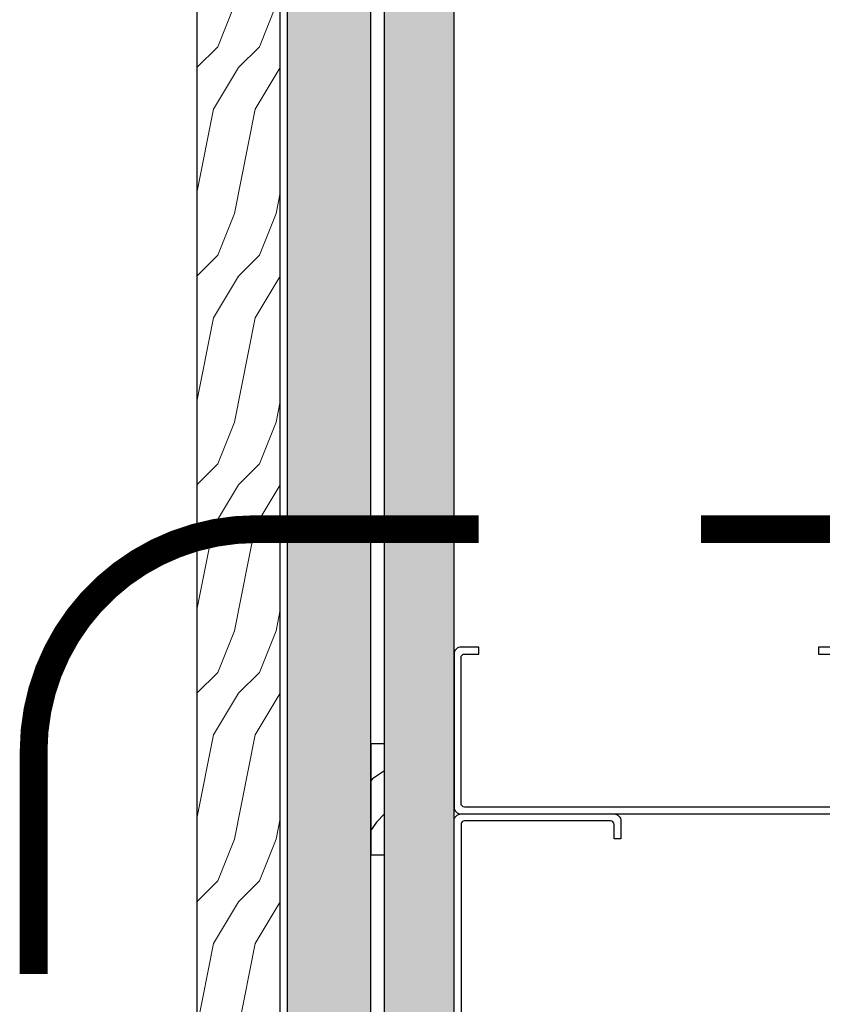
# Model space of a CAD drawing. Units: inches. Extents: x 89 to 568, y -25 to 528.
# Drawn here: x 124 to 132, y 488 to 497 of the extents above; entities that cross this region are included whole.
import ezdxf

# ---------------------------------------------------------------- set-up
doc = ezdxf.new("R2010")
doc.units = ezdxf.units.IN
doc.header["$MEASUREMENT"] = 0
for name, color, linetype in [('TEXT', 130, 'Continuous'), ('z-blocking', 253, 'Continuous'), ('z-others', 254, 'Continuous'), ('z-shim', 7, 'Continuous'), ('z-walls', 241, 'Continuous'), ('z-wood', 2, 'Continuous')]:
    doc.layers.add(name, color=color, linetype=linetype)
doc.layers.add('z-hatch', color=33, linetype='Continuous', lineweight=0)

# ---------------------------------------------------------------- blocks, each defined once
blk = doc.blocks.new('*U38')
blk.add_lwpolyline([(-1.5, 1.5267), (-1.5, 1.6875, -0.414214), (-1.4375, 1.75), (-0.0625, 1.75, -0.414214), (0, 1.6875), (0, -1.6875, -0.414214), (-0.0625, -1.75), (-1.4375, -1.75, -0.414214), (-1.5, -1.6875), (-1.5, -1.5267), (-1.4375, -1.5267), (-1.4375, -1.6562, 0.414214), (-1.4062, -1.6875), (-0.0938, -1.6875, 0.414214), (-0.0625, -1.6562), (-0.0625, 1.6562, 0.414214), (-0.0938, 1.6875), (-1.4062, 1.6875, 0.414214), (-1.4375, 1.6562), (-1.4375, 1.5267)], format="xyb", close=True)

msp = doc.modelspace()

# ---------------------------------------------------------------- hatches: boundary and pattern name
at = {"layer": 'z-hatch'}
h = msp.add_hatch(dxfattribs=at)
h.set_pattern_fill('FLAKE', color=256, scale=0.05)
h.set_pattern_definition([(27, (0.01, 0.02), (0.10925401, 0.33624926), [0.02, -0.2]), (43, (0.04, 0.02), (0.01727437, 0.49467322), [0.025, -0.15]), (265, (0.015, 0.01), (0.27271169, -0.32500513), [0.02, -0.15])])
edge = h.paths.add_edge_path()
edge.add_arc((126.8123, 486.50019), 0.02498, 90, 180)
edge.add_line((126.78731, 486.50019), (126.78731, 484.36241))
edge.add_line((126.78731, 484.36241), (127.53731, 484.36241))
edge.add_line((127.53731, 484.36241), (127.53731, 521.02212))
edge.add_line((127.53731, 521.02212), (126.78731, 521.02212))
edge.add_line((126.78731, 521.02212), (126.78731, 519.17813))
edge.add_arc((126.81226, 519.17937), 0.02498, 182.834357, 270)
edge.add_line((126.81226, 519.15439), (126.84324, 519.15439))
edge.add_line((126.84324, 519.15439), (126.84324, 519.18437))
edge.add_line((126.84324, 519.18437), (126.94416, 519.15439))
edge.add_line((126.94416, 519.15439), (126.94416, 519.18437))
edge.add_line((126.94416, 519.18437), (127.04509, 519.15439))
edge.add_line((127.04509, 519.15439), (127.04509, 519.18437))
edge.add_line((127.04509, 519.18437), (127.14601, 519.15439))
edge.add_line((127.14601, 519.15439), (127.14601, 519.18437))
edge.add_line((127.14601, 519.18437), (127.2112, 519.165))
edge.add_arc((127.19697, 519.11711), 0.04996, 0, 73.457017, ccw=False)
edge.add_line((127.24693, 519.11711), (127.24693, 518.59712))
edge.add_arc((127.19697, 518.59712), 0.04996, 286.542983, 360, ccw=False)
edge.add_line((127.2112, 518.54923), (127.14601, 518.52987))
edge.add_line((127.14601, 518.52987), (127.14601, 518.55984))
edge.add_line((127.14601, 518.55984), (127.04509, 518.52987))
edge.add_line((127.04509, 518.52987), (127.04509, 518.55984))
edge.add_line((127.04509, 518.55984), (126.94416, 518.52987))
edge.add_line((126.94416, 518.52987), (126.94416, 518.55984))
edge.add_line((126.94416, 518.55984), (126.84324, 518.52987))
edge.add_line((126.84324, 518.52987), (126.84324, 518.55984))
edge.add_line((126.84324, 518.55984), (126.81226, 518.55984))
edge.add_arc((126.81226, 518.53486), 0.02498, 90, 177.165643)
edge.add_line((126.78731, 518.5361), (126.78731, 503.15078))
edge.add_arc((126.8123, 503.15078), 0.02498, 180, 270)
edge.add_line((126.8123, 503.1258), (126.84327, 503.1258))
edge.add_line((126.84327, 503.1258), (126.84327, 503.15578))
edge.add_line((126.84327, 503.15578), (126.94419, 503.1258))
edge.add_line((126.94419, 503.1258), (126.94419, 503.15578))
edge.add_line((126.94419, 503.15578), (127.04512, 503.1258))
edge.add_line((127.04512, 503.1258), (127.04512, 503.15578))
edge.add_line((127.04512, 503.15578), (127.14604, 503.1258))
edge.add_line((127.14604, 503.1258), (127.14604, 503.15578))
edge.add_line((127.14604, 503.15578), (127.21123, 503.13642))
edge.add_arc((127.197, 503.08852), 0.04996, 0, 73.457017, ccw=False)
edge.add_line((127.24696, 503.08852), (127.24696, 502.56853))
edge.add_arc((127.197, 502.56853), 0.04996, 286.542983, 360, ccw=False)
edge.add_line((127.21123, 502.52064), (127.14604, 502.50128))
edge.add_line((127.14604, 502.50128), (127.14604, 502.53126))
edge.add_line((127.14604, 502.53126), (127.04512, 502.50128))
edge.add_line((127.04512, 502.50128), (127.04512, 502.53126))
edge.add_line((127.04512, 502.53126), (126.94419, 502.50128))
edge.add_line((126.94419, 502.50128), (126.94419, 502.53126))
edge.add_line((126.94419, 502.53126), (126.84327, 502.50128))
edge.add_line((126.84327, 502.50128), (126.84327, 502.53126))
edge.add_line((126.84327, 502.53126), (126.8123, 502.53126))
edge.add_arc((126.8123, 502.50627), 0.02498, 90, 180)
edge.add_line((126.78731, 502.50627), (126.78731, 487.14469))
edge.add_arc((126.8123, 487.14469), 0.02498, 180, 270)
edge.add_line((126.8123, 487.11971), (126.84327, 487.11971))
edge.add_line((126.84327, 487.11971), (126.84327, 487.14969))
edge.add_line((126.84327, 487.14969), (126.94419, 487.11971))
edge.add_line((126.94419, 487.11971), (126.94419, 487.14969))
edge.add_line((126.94419, 487.14969), (127.04512, 487.11971))
edge.add_line((127.04512, 487.11971), (127.04512, 487.14969))
edge.add_line((127.04512, 487.14969), (127.14604, 487.11971))
edge.add_line((127.14604, 487.11971), (127.14604, 487.14969))
edge.add_line((127.14604, 487.14969), (127.21123, 487.13033))
edge.add_arc((127.197, 487.08243), 0.04996, 0, 73.457017, ccw=False)
edge.add_line((127.24696, 487.08243), (127.24696, 486.56245))
edge.add_arc((127.197, 486.56245), 0.04996, 286.542983, 360, ccw=False)
edge.add_line((127.21123, 486.51455), (127.14604, 486.49519))
edge.add_line((127.14604, 486.49519), (127.14604, 486.52517))
edge.add_line((127.14604, 486.52517), (127.04512, 486.49519))
edge.add_line((127.04512, 486.49519), (127.04512, 486.52517))
edge.add_line((127.04512, 486.52517), (126.94419, 486.49519))
edge.add_line((126.94419, 486.49519), (126.94419, 486.52517))
edge.add_line((126.94419, 486.52517), (126.84327, 486.49519))
edge.add_line((126.84327, 486.49519), (126.84327, 486.52517))
edge.add_line((126.84327, 486.52517), (126.8123, 486.52517))
h = msp.add_hatch(dxfattribs=at)
h.set_pattern_fill('MUDST', color=256, scale=0.75, angle=90)
h.paths.add_polyline_path([(196.78381, 485.23741), (196.78381, 485.86241), (128.28731, 485.86241), (128.28731, 520.89712), (127.66231, 520.89712), (127.66231, 485.23741)])
h = msp.add_hatch(dxfattribs=at)
h.set_pattern_fill('WOOD', color=256, scale=0.75)
h.set_pattern_definition([(45, (125.97481, 484.82244), (-0.3749964, 4e-17), [0.265163, -2.386485]), (68.1986, (126.1623, 485.00994), (-0.3750025, -3e-06), [0.403882, -1.615545]), (78.6901, (126.3123, 485.38494), (-0.375, -1.7e-06), [0.956063, -0.956063]), (59.0362, (126.4998, 486.32244), (-0.375003, 3e-07), [0.437258, -1.749285])])
h.paths.add_polyline_path([(125.97481, 520.83462), (126.72481, 520.83462), (126.72481, 484.82244), (125.97481, 484.82244)])
at = {"layer": 'z-shim'}
h = msp.add_hatch(dxfattribs=at)
h.set_pattern_fill('HWEND4N0', color=256, scale=0.05, angle=225, pattern_type=2)
h.set_pattern_definition([(246.80141, (8155.5824, 907.329), (2.1213204, -2.1213204), [0.269258, -15.8862366]), (246.80141, (8153.461, 905.2076), (2.1213204, -2.1213204), [0.269258, -15.8862366]), (246.80141, (8151.3398, 903.0863), (2.1213204, -2.1213204), [0.269258, -15.8862366]), (246.80141, (8149.2185, 900.965), (2.1213204, -2.1213204), [0.269258, -15.8862366]), (246.80141, (8147.0972, 898.8437), (2.1213204, -2.1213204), [0.269258, -15.8862366]), (240.945395, (8155.4764, 907.0815), (2.1213203, -2.1213203), [0.3640055, -21.4763245]), (240.945395, (8153.355, 904.9602), (2.1213203, -2.1213203), [0.3640055, -21.4763245]), (240.945395, (8151.2337, 902.8388), (2.1213203, -2.1213203), [0.3640055, -21.4763245]), (240.945395, (8149.1124, 900.7175), (2.1213203, -2.1213203), [0.3640055, -21.4763245]), (240.945395, (8146.991, 898.5962), (2.1213203, -2.1213203), [0.3640055, -21.4763245]), (240.945395, (8144.8698, 896.475), (2.1213203, -2.1213203), [0.3640055, -21.4763245]), (240.945395, (8142.7484, 894.3536), (2.1213203, -2.1213203), [0.3640055, -21.4763245]), (234.462322, (8155.2996, 906.7633), (2.1213204, -2.1213204), [0.304138, -17.94415]), (234.462322, (8153.1783, 904.642), (2.1213204, -2.1213204), [0.304138, -17.94415]), (234.462322, (8151.057, 902.5206), (2.1213204, -2.1213204), [0.304138, -17.94415]), (234.462322, (8148.9356, 900.3993), (2.1213204, -2.1213204), [0.304138, -17.94415]), (234.462322, (8146.8143, 898.278), (2.1213204, -2.1213204), [0.304138, -17.94415]), (234.462322, (8144.693, 896.1567), (2.1213204, -2.1213204), [0.304138, -17.94415]), (225, (8155.1228, 906.5158), (2.1213203, -2.1213203), [0.2, -2.8]), (216.869898, (8154.9814, 906.3744), (2.1213203, -2.1213203), [0.353553, -20.85965]), (216.869898, (8152.86, 904.253), (2.1213203, -2.1213203), [0.353553, -20.85965]), (216.869898, (8150.7388, 902.1317), (2.1213203, -2.1213203), [0.353553, -20.85965]), (216.869898, (8148.6174, 900.0104), (2.1213203, -2.1213203), [0.353553, -20.85965]), (216.869898, (8146.496, 897.889), (2.1213203, -2.1213203), [0.353553, -20.85965]), (216.869898, (8144.3748, 895.7678), (2.1213203, -2.1213203), [0.353553, -20.85965]), (216.869898, (8142.2535, 893.6465), (2.1213203, -2.1213203), [0.353553, -20.85965]), (206.56505, (8154.6986, 906.1622), (2.1213203, -2.1213203), [0.3162278, -9.1706055]), (206.56505, (8152.5772, 904.041), (2.1213203, -2.1213203), [0.3162278, -9.1706055]), (206.56505, (8150.456, 901.9196), (2.1213203, -2.1213203), [0.3162278, -9.1706055]), (213.690067, (8154.4157, 906.0208), (2.1213203, -2.1213203), [0.254951, -15.042108]), (213.690067, (8152.2944, 903.8995), (2.1213203, -2.1213203), [0.254951, -15.042108]), (213.690067, (8150.173, 901.7782), (2.1213203, -2.1213203), [0.254951, -15.042108]), (213.690067, (8148.0517, 899.657), (2.1213203, -2.1213203), [0.254951, -15.042108]), (213.690067, (8145.9304, 897.5355), (2.1213203, -2.1213203), [0.254951, -15.042108]), (225, (8154.2036, 905.8794), (2.1213203, -2.1213203), [0.25, -2.75]), (236.309933, (8154.0268, 905.7026), (2.1213203, -2.1213203), [0.254951, -15.042108]), (236.309933, (8151.9055, 903.5813), (2.1213203, -2.1213203), [0.254951, -15.042108]), (236.309933, (8149.7842, 901.46), (2.1213203, -2.1213203), [0.254951, -15.042108]), (236.309933, (8147.6628, 899.3387), (2.1213203, -2.1213203), [0.254951, -15.042108]), (236.309933, (8145.5415, 897.2173), (2.1213203, -2.1213203), [0.254951, -15.042108]), (243.43495, (8153.8854, 905.4905), (2.1213203, -2.1213203), [0.3162278, -9.1706055]), (243.43495, (8151.764, 903.3692), (2.1213203, -2.1213203), [0.3162278, -9.1706055]), (243.43495, (8149.6427, 901.2478), (2.1213203, -2.1213203), [0.3162278, -9.1706055]), (251.56505, (8153.744, 905.2076), (2.1213203, -2.1213203), [0.2236068, -6.484597]), (251.56505, (8151.6226, 903.0863), (2.1213203, -2.1213203), [0.2236068, -6.484597]), (251.56505, (8153.956, 904.9955), (2.1213203, -2.1213203), [0.2236068, -6.484597]), (251.56505, (8151.8348, 902.8742), (2.1213203, -2.1213203), [0.2236068, -6.484597]), (243.43495, (8154.0975, 905.2784), (2.1213203, -2.1213203), [0.3162278, -9.1706055]), (243.43495, (8151.9762, 903.157), (2.1213203, -2.1213203), [0.3162278, -9.1706055]), (243.43495, (8149.855, 901.0357), (2.1213203, -2.1213203), [0.3162278, -9.1706055]), (236.309933, (8154.239, 905.4905), (2.1213203, -2.1213203), [0.254951, -15.042108]), (236.309933, (8152.1176, 903.3692), (2.1213203, -2.1213203), [0.254951, -15.042108]), (236.309933, (8149.9963, 901.2478), (2.1213203, -2.1213203), [0.254951, -15.042108]), (236.309933, (8147.875, 899.1265), (2.1213203, -2.1213203), [0.254951, -15.042108]), (236.309933, (8145.7537, 897.0052), (2.1213203, -2.1213203), [0.254951, -15.042108]), (225, (8154.4157, 905.6673), (2.1213203, -2.1213203), [0.25, -2.75]), (213.690067, (8154.6278, 905.8087), (2.1213203, -2.1213203), [0.254951, -15.042108]), (213.690067, (8152.5065, 903.6874), (2.1213203, -2.1213203), [0.254951, -15.042108]), (213.690067, (8150.3852, 901.566), (2.1213203, -2.1213203), [0.254951, -15.042108]), (213.690067, (8148.264, 899.4447), (2.1213203, -2.1213203), [0.254951, -15.042108]), (213.690067, (8146.1426, 897.3234), (2.1213203, -2.1213203), [0.254951, -15.042108]), (206.56505, (8154.9107, 905.95), (2.1213203, -2.1213203), [0.3162278, -9.1706055]), (206.56505, (8152.7894, 903.8288), (2.1213203, -2.1213203), [0.3162278, -9.1706055]), (206.56505, (8150.668, 901.7075), (2.1213203, -2.1213203), [0.3162278, -9.1706055]), (216.869898, (8155.1935, 906.1622), (2.1213203, -2.1213203), [0.353553, -20.85965]), (216.869898, (8153.0722, 904.041), (2.1213203, -2.1213203), [0.353553, -20.85965]), (216.869898, (8150.951, 901.9196), (2.1213203, -2.1213203), [0.353553, -20.85965]), (216.869898, (8148.8296, 899.7983), (2.1213203, -2.1213203), [0.353553, -20.85965]), (216.869898, (8146.7082, 897.677), (2.1213203, -2.1213203), [0.353553, -20.85965]), (216.869898, (8144.587, 895.5556), (2.1213203, -2.1213203), [0.353553, -20.85965]), (216.869898, (8142.4656, 893.4343), (2.1213203, -2.1213203), [0.353553, -20.85965]), (225, (8155.335, 906.3037), (2.1213203, -2.1213203), [0.2, -2.8]), (234.462322, (8155.5117, 906.5512), (2.1213204, -2.1213204), [0.304138, -17.94415]), (234.462322, (8153.3904, 904.4298), (2.1213204, -2.1213204), [0.304138, -17.94415]), (234.462322, (8151.269, 902.3085), (2.1213204, -2.1213204), [0.304138, -17.94415]), (234.462322, (8149.1478, 900.1872), (2.1213204, -2.1213204), [0.304138, -17.94415]), (234.462322, (8147.0264, 898.066), (2.1213204, -2.1213204), [0.304138, -17.94415]), (234.462322, (8144.905, 895.9445), (2.1213204, -2.1213204), [0.304138, -17.94415]), (240.945395, (8155.6885, 906.8693), (2.1213203, -2.1213203), [0.3640055, -21.4763245]), (240.945395, (8153.5672, 904.748), (2.1213203, -2.1213203), [0.3640055, -21.4763245]), (240.945395, (8151.446, 902.6267), (2.1213203, -2.1213203), [0.3640055, -21.4763245]), (240.945395, (8149.3245, 900.5054), (2.1213203, -2.1213203), [0.3640055, -21.4763245]), (240.945395, (8147.2032, 898.384), (2.1213203, -2.1213203), [0.3640055, -21.4763245]), (240.945395, (8145.082, 896.2627), (2.1213203, -2.1213203), [0.3640055, -21.4763245]), (240.945395, (8142.9606, 894.1414), (2.1213203, -2.1213203), [0.3640055, -21.4763245]), (246.80141, (8155.7946, 907.1168), (2.1213204, -2.1213204), [0.269258, -15.8862366]), (246.80141, (8153.6732, 904.9955), (2.1213204, -2.1213204), [0.269258, -15.8862366]), (246.80141, (8151.552, 902.8742), (2.1213204, -2.1213204), [0.269258, -15.8862366]), (246.80141, (8149.4306, 900.753), (2.1213204, -2.1213204), [0.269258, -15.8862366]), (246.80141, (8147.3093, 898.6316), (2.1213204, -2.1213204), [0.269258, -15.8862366]), (246.80141, (8157.0674, 905.844), (2.1213204, -2.1213204), [0.269258, -15.8862366]), (246.80141, (8154.946, 903.7227), (2.1213204, -2.1213204), [0.269258, -15.8862366]), (246.80141, (8152.8247, 901.6014), (2.1213204, -2.1213204), [0.269258, -15.8862366]), (246.80141, (8150.7034, 899.48), (2.1213204, -2.1213204), [0.269258, -15.8862366]), (246.80141, (8148.582, 897.3588), (2.1213204, -2.1213204), [0.269258, -15.8862366]), (240.945395, (8156.9613, 905.5966), (2.1213203, -2.1213203), [0.3640055, -21.4763245]), (240.945395, (8154.84, 903.4752), (2.1213203, -2.1213203), [0.3640055, -21.4763245]), (240.945395, (8152.7187, 901.354), (2.1213203, -2.1213203), [0.3640055, -21.4763245]), (240.945395, (8150.5973, 899.2326), (2.1213203, -2.1213203), [0.3640055, -21.4763245]), (240.945395, (8148.476, 897.1113), (2.1213203, -2.1213203), [0.3640055, -21.4763245]), (240.945395, (8146.3547, 894.99), (2.1213203, -2.1213203), [0.3640055, -21.4763245]), (240.945395, (8144.2334, 892.8686), (2.1213203, -2.1213203), [0.3640055, -21.4763245]), (234.462322, (8156.7845, 905.2784), (2.1213204, -2.1213204), [0.304138, -17.94415]), (234.462322, (8154.6632, 903.157), (2.1213204, -2.1213204), [0.304138, -17.94415]), (234.462322, (8152.542, 901.0357), (2.1213204, -2.1213204), [0.304138, -17.94415]), (234.462322, (8150.4206, 898.9144), (2.1213204, -2.1213204), [0.304138, -17.94415]), (234.462322, (8148.2992, 896.793), (2.1213204, -2.1213204), [0.304138, -17.94415]), (234.462322, (8146.178, 894.6718), (2.1213204, -2.1213204), [0.304138, -17.94415]), (225, (8156.6077, 905.031), (2.1213203, -2.1213203), [0.2, -2.8]), (216.869898, (8156.4663, 904.8894), (2.1213203, -2.1213203), [0.353553, -20.85965]), (216.869898, (8154.345, 902.768), (2.1213203, -2.1213203), [0.353553, -20.85965]), (216.869898, (8152.2237, 900.6468), (2.1213203, -2.1213203), [0.353553, -20.85965]), (216.869898, (8150.1024, 898.5255), (2.1213203, -2.1213203), [0.353553, -20.85965]), (216.869898, (8147.981, 896.4042), (2.1213203, -2.1213203), [0.353553, -20.85965]), (216.869898, (8145.8597, 894.2828), (2.1213203, -2.1213203), [0.353553, -20.85965]), (216.869898, (8143.7384, 892.1615), (2.1213203, -2.1213203), [0.353553, -20.85965]), (206.56505, (8156.1835, 904.6773), (2.1213203, -2.1213203), [0.3162278, -9.1706055]), (206.56505, (8154.0622, 902.556), (2.1213203, -2.1213203), [0.3162278, -9.1706055]), (206.56505, (8151.9408, 900.4347), (2.1213203, -2.1213203), [0.3162278, -9.1706055]), (213.690067, (8155.9006, 904.536), (2.1213203, -2.1213203), [0.254951, -15.042108]), (213.690067, (8153.7793, 902.4146), (2.1213203, -2.1213203), [0.254951, -15.042108]), (213.690067, (8151.658, 900.2933), (2.1213203, -2.1213203), [0.254951, -15.042108]), (213.690067, (8149.5367, 898.172), (2.1213203, -2.1213203), [0.254951, -15.042108]), (213.690067, (8147.4154, 896.0506), (2.1213203, -2.1213203), [0.254951, -15.042108]), (225, (8155.6885, 904.3945), (2.1213203, -2.1213203), [0.25, -2.75]), (236.309933, (8155.5117, 904.2177), (2.1213203, -2.1213203), [0.254951, -15.042108]), (236.309933, (8153.3904, 902.0964), (2.1213203, -2.1213203), [0.254951, -15.042108]), (236.309933, (8151.269, 899.975), (2.1213203, -2.1213203), [0.254951, -15.042108]), (236.309933, (8149.1478, 897.8537), (2.1213203, -2.1213203), [0.254951, -15.042108]), (236.309933, (8147.0264, 895.7324), (2.1213203, -2.1213203), [0.254951, -15.042108]), (243.43495, (8155.3703, 904.0056), (2.1213203, -2.1213203), [0.3162278, -9.1706055]), (243.43495, (8153.249, 901.8842), (2.1213203, -2.1213203), [0.3162278, -9.1706055]), (243.43495, (8151.1277, 899.763), (2.1213203, -2.1213203), [0.3162278, -9.1706055]), (251.56505, (8155.229, 903.7227), (2.1213203, -2.1213203), [0.2236068, -6.484597]), (251.56505, (8153.1076, 901.6014), (2.1213203, -2.1213203), [0.2236068, -6.484597]), (251.56505, (8155.0167, 903.9349), (2.1213203, -2.1213203), [0.2236068, -6.484597]), (251.56505, (8152.8954, 901.8135), (2.1213203, -2.1213203), [0.2236068, -6.484597]), (243.43495, (8155.1582, 904.2177), (2.1213203, -2.1213203), [0.3162278, -9.1706055]), (243.43495, (8153.0368, 902.0964), (2.1213203, -2.1213203), [0.3162278, -9.1706055]), (243.43495, (8150.9155, 899.975), (2.1213203, -2.1213203), [0.3162278, -9.1706055]), (236.309933, (8155.2996, 904.4298), (2.1213203, -2.1213203), [0.254951, -15.042108]), (236.309933, (8153.1783, 902.3085), (2.1213203, -2.1213203), [0.254951, -15.042108]), (236.309933, (8151.057, 900.1872), (2.1213203, -2.1213203), [0.254951, -15.042108]), (236.309933, (8148.9356, 898.066), (2.1213203, -2.1213203), [0.254951, -15.042108]), (236.309933, (8146.8143, 895.9445), (2.1213203, -2.1213203), [0.254951, -15.042108]), (225, (8155.4764, 904.6066), (2.1213203, -2.1213203), [0.25, -2.75]), (213.690067, (8155.6885, 904.748), (2.1213203, -2.1213203), [0.254951, -15.042108]), (213.690067, (8153.5672, 902.6267), (2.1213203, -2.1213203), [0.254951, -15.042108]), (213.690067, (8151.446, 900.5054), (2.1213203, -2.1213203), [0.254951, -15.042108]), (213.690067, (8149.3245, 898.384), (2.1213203, -2.1213203), [0.254951, -15.042108]), (213.690067, (8147.2032, 896.2627), (2.1213203, -2.1213203), [0.254951, -15.042108]), (206.56505, (8155.9713, 904.8894), (2.1213203, -2.1213203), [0.3162278, -9.1706055]), (206.56505, (8153.85, 902.768), (2.1213203, -2.1213203), [0.3162278, -9.1706055]), (206.56505, (8151.7287, 900.6468), (2.1213203, -2.1213203), [0.3162278, -9.1706055]), (216.869898, (8156.2542, 905.1016), (2.1213203, -2.1213203), [0.353553, -20.85965]), (216.869898, (8154.133, 902.9803), (2.1213203, -2.1213203), [0.353553, -20.85965]), (216.869898, (8152.0115, 900.859), (2.1213203, -2.1213203), [0.353553, -20.85965]), (216.869898, (8149.8902, 898.7376), (2.1213203, -2.1213203), [0.353553, -20.85965]), (216.869898, (8147.769, 896.6163), (2.1213203, -2.1213203), [0.353553, -20.85965]), (216.869898, (8145.6476, 894.495), (2.1213203, -2.1213203), [0.353553, -20.85965]), (216.869898, (8143.5263, 892.3737), (2.1213203, -2.1213203), [0.353553, -20.85965]), (225, (8156.3956, 905.243), (2.1213203, -2.1213203), [0.2, -2.8]), (234.462322, (8156.5724, 905.4905), (2.1213204, -2.1213204), [0.304138, -17.94415]), (234.462322, (8154.451, 903.3692), (2.1213204, -2.1213204), [0.304138, -17.94415]), (234.462322, (8152.3297, 901.2478), (2.1213204, -2.1213204), [0.304138, -17.94415]), (234.462322, (8150.2084, 899.1265), (2.1213204, -2.1213204), [0.304138, -17.94415]), (234.462322, (8148.087, 897.0052), (2.1213204, -2.1213204), [0.304138, -17.94415]), (234.462322, (8145.9658, 894.884), (2.1213204, -2.1213204), [0.304138, -17.94415]), (240.945395, (8156.7492, 905.8087), (2.1213203, -2.1213203), [0.3640055, -21.4763245]), (240.945395, (8154.6278, 903.6874), (2.1213203, -2.1213203), [0.3640055, -21.4763245]), (240.945395, (8152.5065, 901.566), (2.1213203, -2.1213203), [0.3640055, -21.4763245]), (240.945395, (8150.3852, 899.4447), (2.1213203, -2.1213203), [0.3640055, -21.4763245]), (240.945395, (8148.264, 897.3234), (2.1213203, -2.1213203), [0.3640055, -21.4763245]), (240.945395, (8146.1426, 895.202), (2.1213203, -2.1213203), [0.3640055, -21.4763245]), (240.945395, (8144.0212, 893.0808), (2.1213203, -2.1213203), [0.3640055, -21.4763245]), (246.80141, (8156.8552, 906.0562), (2.1213204, -2.1213204), [0.269258, -15.8862366]), (246.80141, (8154.734, 903.9349), (2.1213204, -2.1213204), [0.269258, -15.8862366]), (246.80141, (8152.6126, 901.8135), (2.1213204, -2.1213204), [0.269258, -15.8862366]), (246.80141, (8150.4913, 899.6922), (2.1213204, -2.1213204), [0.269258, -15.8862366]), (246.80141, (8148.37, 897.571), (2.1213204, -2.1213204), [0.269258, -15.8862366]), (246.80141, (8157.2795, 905.632), (2.1213204, -2.1213204), [0.269258, -15.8862366]), (246.80141, (8155.1582, 903.5106), (2.1213204, -2.1213204), [0.269258, -15.8862366]), (246.80141, (8153.0368, 901.3893), (2.1213204, -2.1213204), [0.269258, -15.8862366]), (246.80141, (8150.9155, 899.268), (2.1213204, -2.1213204), [0.269258, -15.8862366]), (246.80141, (8148.7942, 897.1466), (2.1213204, -2.1213204), [0.269258, -15.8862366]), (240.945395, (8157.1734, 905.3844), (2.1213203, -2.1213203), [0.3640055, -21.4763245]), (240.945395, (8155.052, 903.263), (2.1213203, -2.1213203), [0.3640055, -21.4763245]), (240.945395, (8152.9308, 901.1418), (2.1213203, -2.1213203), [0.3640055, -21.4763245]), (240.945395, (8150.8095, 899.0205), (2.1213203, -2.1213203), [0.3640055, -21.4763245]), (240.945395, (8148.688, 896.899), (2.1213203, -2.1213203), [0.3640055, -21.4763245]), (240.945395, (8146.5668, 894.7778), (2.1213203, -2.1213203), [0.3640055, -21.4763245]), (240.945395, (8144.4455, 892.6565), (2.1213203, -2.1213203), [0.3640055, -21.4763245]), (234.462322, (8156.9966, 905.0662), (2.1213204, -2.1213204), [0.304138, -17.94415]), (234.462322, (8154.8753, 902.945), (2.1213204, -2.1213204), [0.304138, -17.94415]), (234.462322, (8152.754, 900.8236), (2.1213204, -2.1213204), [0.304138, -17.94415]), (234.462322, (8150.6327, 898.7023), (2.1213204, -2.1213204), [0.304138, -17.94415]), (234.462322, (8148.5114, 896.581), (2.1213204, -2.1213204), [0.304138, -17.94415]), (234.462322, (8146.39, 894.4596), (2.1213204, -2.1213204), [0.304138, -17.94415]), (225, (8156.82, 904.8187), (2.1213203, -2.1213203), [0.2, -2.8]), (216.869898, (8156.6784, 904.6773), (2.1213203, -2.1213203), [0.353553, -20.85965]), (216.869898, (8154.557, 902.556), (2.1213203, -2.1213203), [0.353553, -20.85965]), (216.869898, (8152.4358, 900.4347), (2.1213203, -2.1213203), [0.353553, -20.85965]), (216.869898, (8150.3145, 898.3134), (2.1213203, -2.1213203), [0.353553, -20.85965]), (216.869898, (8148.1932, 896.192), (2.1213203, -2.1213203), [0.353553, -20.85965]), (216.869898, (8146.0718, 894.0707), (2.1213203, -2.1213203), [0.353553, -20.85965]), (216.869898, (8143.9505, 891.9494), (2.1213203, -2.1213203), [0.353553, -20.85965]), (206.56505, (8156.3956, 904.4652), (2.1213203, -2.1213203), [0.3162278, -9.1706055]), (206.56505, (8154.2743, 902.344), (2.1213203, -2.1213203), [0.3162278, -9.1706055]), (206.56505, (8152.153, 900.2225), (2.1213203, -2.1213203), [0.3162278, -9.1706055]), (213.690067, (8156.1128, 904.3238), (2.1213203, -2.1213203), [0.254951, -15.042108]), (213.690067, (8153.9914, 902.2024), (2.1213203, -2.1213203), [0.254951, -15.042108]), (213.690067, (8151.87, 900.081), (2.1213203, -2.1213203), [0.254951, -15.042108]), (213.690067, (8149.7488, 897.9598), (2.1213203, -2.1213203), [0.254951, -15.042108]), (213.690067, (8147.6275, 895.8385), (2.1213203, -2.1213203), [0.254951, -15.042108]), (225, (8155.9006, 904.1823), (2.1213203, -2.1213203), [0.25, -2.75]), (236.309933, (8155.724, 904.0056), (2.1213203, -2.1213203), [0.254951, -15.042108]), (236.309933, (8153.6025, 901.8842), (2.1213203, -2.1213203), [0.254951, -15.042108]), (236.309933, (8151.4812, 899.763), (2.1213203, -2.1213203), [0.254951, -15.042108]), (236.309933, (8149.36, 897.6416), (2.1213203, -2.1213203), [0.254951, -15.042108]), (236.309933, (8147.2386, 895.5203), (2.1213203, -2.1213203), [0.254951, -15.042108]), (243.43495, (8155.5824, 903.7934), (2.1213203, -2.1213203), [0.3162278, -9.1706055]), (243.43495, (8153.461, 901.672), (2.1213203, -2.1213203), [0.3162278, -9.1706055]), (243.43495, (8151.3398, 899.5508), (2.1213203, -2.1213203), [0.3162278, -9.1706055]), (251.56505, (8155.441, 903.5106), (2.1213203, -2.1213203), [0.2236068, -6.484597]), (251.56505, (8153.3197, 901.3893), (2.1213203, -2.1213203), [0.2236068, -6.484597]), (251.56505, (8155.6531, 903.2985), (2.1213203, -2.1213203), [0.2236068, -6.484597]), (251.56505, (8153.5318, 901.1771), (2.1213203, -2.1213203), [0.2236068, -6.484597]), (243.43495, (8155.7946, 903.5813), (2.1213203, -2.1213203), [0.3162278, -9.1706055]), (243.43495, (8153.6732, 901.46), (2.1213203, -2.1213203), [0.3162278, -9.1706055]), (243.43495, (8151.552, 899.3387), (2.1213203, -2.1213203), [0.3162278, -9.1706055]), (236.309933, (8155.936, 903.7934), (2.1213203, -2.1213203), [0.254951, -15.042108]), (236.309933, (8153.8147, 901.672), (2.1213203, -2.1213203), [0.254951, -15.042108]), (236.309933, (8151.6933, 899.5508), (2.1213203, -2.1213203), [0.254951, -15.042108]), (236.309933, (8149.572, 897.4295), (2.1213203, -2.1213203), [0.254951, -15.042108]), (236.309933, (8147.4507, 895.3082), (2.1213203, -2.1213203), [0.254951, -15.042108]), (225, (8156.1128, 903.9702), (2.1213203, -2.1213203), [0.25, -2.75]), (213.690067, (8156.325, 904.1116), (2.1213203, -2.1213203), [0.254951, -15.042108]), (213.690067, (8154.2036, 901.9903), (2.1213203, -2.1213203), [0.254951, -15.042108]), (213.690067, (8152.0823, 899.869), (2.1213203, -2.1213203), [0.254951, -15.042108]), (213.690067, (8149.961, 897.7477), (2.1213203, -2.1213203), [0.254951, -15.042108]), (213.690067, (8147.8396, 895.6264), (2.1213203, -2.1213203), [0.254951, -15.042108]), (206.56505, (8156.6077, 904.253), (2.1213203, -2.1213203), [0.3162278, -9.1706055]), (206.56505, (8154.4864, 902.1317), (2.1213203, -2.1213203), [0.3162278, -9.1706055]), (206.56505, (8152.365, 900.0104), (2.1213203, -2.1213203), [0.3162278, -9.1706055]), (216.869898, (8156.8906, 904.4652), (2.1213203, -2.1213203), [0.353553, -20.85965]), (216.869898, (8154.7693, 902.344), (2.1213203, -2.1213203), [0.353553, -20.85965]), (216.869898, (8152.648, 900.2225), (2.1213203, -2.1213203), [0.353553, -20.85965]), (216.869898, (8150.5266, 898.1012), (2.1213203, -2.1213203), [0.353553, -20.85965]), (216.869898, (8148.4053, 895.98), (2.1213203, -2.1213203), [0.353553, -20.85965]), (216.869898, (8146.284, 893.8586), (2.1213203, -2.1213203), [0.353553, -20.85965]), (216.869898, (8144.1627, 891.7373), (2.1213203, -2.1213203), [0.353553, -20.85965]), (225, (8157.032, 904.6066), (2.1213203, -2.1213203), [0.2, -2.8]), (234.462322, (8157.2088, 904.854), (2.1213204, -2.1213204), [0.304138, -17.94415]), (234.462322, (8155.0875, 902.7328), (2.1213204, -2.1213204), [0.304138, -17.94415]), (234.462322, (8152.966, 900.6115), (2.1213204, -2.1213204), [0.304138, -17.94415]), (234.462322, (8150.8448, 898.49), (2.1213204, -2.1213204), [0.304138, -17.94415]), (234.462322, (8148.7235, 896.3688), (2.1213204, -2.1213204), [0.304138, -17.94415]), (234.462322, (8146.6022, 894.2475), (2.1213204, -2.1213204), [0.304138, -17.94415]), (240.945395, (8157.3856, 905.1723), (2.1213203, -2.1213203), [0.3640055, -21.4763245]), (240.945395, (8155.2642, 903.051), (2.1213203, -2.1213203), [0.3640055, -21.4763245]), (240.945395, (8153.143, 900.9297), (2.1213203, -2.1213203), [0.3640055, -21.4763245]), (240.945395, (8151.0216, 898.8083), (2.1213203, -2.1213203), [0.3640055, -21.4763245]), (240.945395, (8148.9003, 896.687), (2.1213203, -2.1213203), [0.3640055, -21.4763245]), (240.945395, (8146.779, 894.5657), (2.1213203, -2.1213203), [0.3640055, -21.4763245]), (240.945395, (8144.6576, 892.4444), (2.1213203, -2.1213203), [0.3640055, -21.4763245]), (246.80141, (8157.4916, 905.4198), (2.1213204, -2.1213204), [0.269258, -15.8862366]), (246.80141, (8155.3703, 903.2985), (2.1213204, -2.1213204), [0.269258, -15.8862366]), (246.80141, (8153.249, 901.1771), (2.1213204, -2.1213204), [0.269258, -15.8862366]), (246.80141, (8151.1277, 899.0558), (2.1213204, -2.1213204), [0.269258, -15.8862366]), (246.80141, (8149.0063, 896.9345), (2.1213204, -2.1213204), [0.269258, -15.8862366]), (246.80141, (8156.643, 906.2683), (2.1213204, -2.1213204), [0.269258, -15.8862366]), (246.80141, (8154.5218, 904.147), (2.1213204, -2.1213204), [0.269258, -15.8862366]), (246.80141, (8152.4005, 902.0257), (2.1213204, -2.1213204), [0.269258, -15.8862366]), (246.80141, (8150.279, 899.9043), (2.1213204, -2.1213204), [0.269258, -15.8862366]), (246.80141, (8148.1578, 897.783), (2.1213204, -2.1213204), [0.269258, -15.8862366]), (240.945395, (8156.537, 906.0208), (2.1213203, -2.1213203), [0.3640055, -21.4763245]), (240.945395, (8154.4157, 903.8995), (2.1213203, -2.1213203), [0.3640055, -21.4763245]), (240.945395, (8152.2944, 901.7782), (2.1213203, -2.1213203), [0.3640055, -21.4763245]), (240.945395, (8150.173, 899.657), (2.1213203, -2.1213203), [0.3640055, -21.4763245]), (240.945395, (8148.0517, 897.5355), (2.1213203, -2.1213203), [0.3640055, -21.4763245]), (240.945395, (8145.9304, 895.4142), (2.1213203, -2.1213203), [0.3640055, -21.4763245]), (240.945395, (8143.809, 893.293), (2.1213203, -2.1213203), [0.3640055, -21.4763245]), (234.462322, (8156.3603, 905.7026), (2.1213204, -2.1213204), [0.304138, -17.94415]), (234.462322, (8154.239, 903.5813), (2.1213204, -2.1213204), [0.304138, -17.94415]), (234.462322, (8152.1176, 901.46), (2.1213204, -2.1213204), [0.304138, -17.94415]), (234.462322, (8149.9963, 899.3387), (2.1213204, -2.1213204), [0.304138, -17.94415]), (234.462322, (8147.875, 897.2173), (2.1213204, -2.1213204), [0.304138, -17.94415]), (234.462322, (8145.7537, 895.096), (2.1213204, -2.1213204), [0.304138, -17.94415]), (225, (8156.1835, 905.455), (2.1213203, -2.1213203), [0.2, -2.8]), (216.869898, (8156.042, 905.3137), (2.1213203, -2.1213203), [0.353553, -20.85965]), (216.869898, (8153.9207, 903.1924), (2.1213203, -2.1213203), [0.353553, -20.85965]), (216.869898, (8151.7994, 901.071), (2.1213203, -2.1213203), [0.353553, -20.85965]), (216.869898, (8149.678, 898.9498), (2.1213203, -2.1213203), [0.353553, -20.85965]), (216.869898, (8147.5568, 896.8284), (2.1213203, -2.1213203), [0.353553, -20.85965]), (216.869898, (8145.4355, 894.707), (2.1213203, -2.1213203), [0.353553, -20.85965]), (216.869898, (8143.314, 892.5858), (2.1213203, -2.1213203), [0.353553, -20.85965]), (206.56505, (8155.7592, 905.1016), (2.1213203, -2.1213203), [0.3162278, -9.1706055]), (206.56505, (8153.638, 902.9803), (2.1213203, -2.1213203), [0.3162278, -9.1706055]), (206.56505, (8151.5166, 900.859), (2.1213203, -2.1213203), [0.3162278, -9.1706055]), (213.690067, (8155.4764, 904.9602), (2.1213203, -2.1213203), [0.254951, -15.042108]), (213.690067, (8153.355, 902.8388), (2.1213203, -2.1213203), [0.254951, -15.042108]), (213.690067, (8151.2337, 900.7175), (2.1213203, -2.1213203), [0.254951, -15.042108]), (213.690067, (8149.1124, 898.5962), (2.1213203, -2.1213203), [0.254951, -15.042108]), (213.690067, (8146.991, 896.475), (2.1213203, -2.1213203), [0.254951, -15.042108]), (225, (8155.2642, 904.8187), (2.1213203, -2.1213203), [0.25, -2.75]), (236.309933, (8155.0875, 904.642), (2.1213203, -2.1213203), [0.254951, -15.042108]), (236.309933, (8152.966, 902.5206), (2.1213203, -2.1213203), [0.254951, -15.042108]), (236.309933, (8150.8448, 900.3993), (2.1213203, -2.1213203), [0.254951, -15.042108]), (236.309933, (8148.7235, 898.278), (2.1213203, -2.1213203), [0.254951, -15.042108]), (236.309933, (8146.6022, 896.1567), (2.1213203, -2.1213203), [0.254951, -15.042108]), (243.43495, (8154.946, 904.4298), (2.1213203, -2.1213203), [0.3162278, -9.1706055]), (243.43495, (8152.8247, 902.3085), (2.1213203, -2.1213203), [0.3162278, -9.1706055]), (243.43495, (8150.7034, 900.1872), (2.1213203, -2.1213203), [0.3162278, -9.1706055]), (251.56505, (8154.8046, 904.147), (2.1213203, -2.1213203), [0.2236068, -6.484597]), (251.56505, (8152.6833, 902.0257), (2.1213203, -2.1213203), [0.2236068, -6.484597]), (251.56505, (8154.5925, 904.359), (2.1213203, -2.1213203), [0.2236068, -6.484597]), (251.56505, (8152.4712, 902.2378), (2.1213203, -2.1213203), [0.2236068, -6.484597]), (243.43495, (8154.734, 904.642), (2.1213203, -2.1213203), [0.3162278, -9.1706055]), (243.43495, (8152.6126, 902.5206), (2.1213203, -2.1213203), [0.3162278, -9.1706055]), (243.43495, (8150.4913, 900.3993), (2.1213203, -2.1213203), [0.3162278, -9.1706055]), (236.309933, (8154.8753, 904.854), (2.1213203, -2.1213203), [0.254951, -15.042108]), (236.309933, (8152.754, 902.7328), (2.1213203, -2.1213203), [0.254951, -15.042108]), (236.309933, (8150.6327, 900.6115), (2.1213203, -2.1213203), [0.254951, -15.042108]), (236.309933, (8148.5114, 898.49), (2.1213203, -2.1213203), [0.254951, -15.042108]), (236.309933, (8146.39, 896.3688), (2.1213203, -2.1213203), [0.254951, -15.042108]), (225, (8155.052, 905.031), (2.1213203, -2.1213203), [0.25, -2.75]), (213.690067, (8155.2642, 905.1723), (2.1213203, -2.1213203), [0.254951, -15.042108]), (213.690067, (8153.143, 903.051), (2.1213203, -2.1213203), [0.254951, -15.042108]), (213.690067, (8151.0216, 900.9297), (2.1213203, -2.1213203), [0.254951, -15.042108]), (213.690067, (8148.9003, 898.8083), (2.1213203, -2.1213203), [0.254951, -15.042108]), (213.690067, (8146.779, 896.687), (2.1213203, -2.1213203), [0.254951, -15.042108]), (206.56505, (8155.547, 905.3137), (2.1213203, -2.1213203), [0.3162278, -9.1706055]), (206.56505, (8153.4258, 903.1924), (2.1213203, -2.1213203), [0.3162278, -9.1706055]), (206.56505, (8151.3044, 901.071), (2.1213203, -2.1213203), [0.3162278, -9.1706055]), (216.869898, (8155.83, 905.5258), (2.1213203, -2.1213203), [0.353553, -20.85965]), (216.869898, (8153.7086, 903.4045), (2.1213203, -2.1213203), [0.353553, -20.85965]), (216.869898, (8151.5873, 901.2832), (2.1213203, -2.1213203), [0.353553, -20.85965]), (216.869898, (8149.466, 899.162), (2.1213203, -2.1213203), [0.353553, -20.85965]), (216.869898, (8147.3446, 897.0406), (2.1213203, -2.1213203), [0.353553, -20.85965]), (216.869898, (8145.2233, 894.9192), (2.1213203, -2.1213203), [0.353553, -20.85965]), (216.869898, (8143.102, 892.798), (2.1213203, -2.1213203), [0.353553, -20.85965]), (225, (8155.9713, 905.6673), (2.1213203, -2.1213203), [0.2, -2.8]), (234.462322, (8156.148, 905.9148), (2.1213204, -2.1213204), [0.304138, -17.94415]), (234.462322, (8154.0268, 903.7934), (2.1213204, -2.1213204), [0.304138, -17.94415]), (234.462322, (8151.9055, 901.672), (2.1213204, -2.1213204), [0.304138, -17.94415]), (234.462322, (8149.7842, 899.5508), (2.1213204, -2.1213204), [0.304138, -17.94415]), (234.462322, (8147.6628, 897.4295), (2.1213204, -2.1213204), [0.304138, -17.94415]), (234.462322, (8145.5415, 895.3082), (2.1213204, -2.1213204), [0.304138, -17.94415]), (240.945395, (8156.325, 906.233), (2.1213203, -2.1213203), [0.3640055, -21.4763245]), (240.945395, (8154.2036, 904.1116), (2.1213203, -2.1213203), [0.3640055, -21.4763245]), (240.945395, (8152.0823, 901.9903), (2.1213203, -2.1213203), [0.3640055, -21.4763245]), (240.945395, (8149.961, 899.869), (2.1213203, -2.1213203), [0.3640055, -21.4763245]), (240.945395, (8147.8396, 897.7477), (2.1213203, -2.1213203), [0.3640055, -21.4763245]), (240.945395, (8145.7183, 895.6264), (2.1213203, -2.1213203), [0.3640055, -21.4763245]), (240.945395, (8143.597, 893.505), (2.1213203, -2.1213203), [0.3640055, -21.4763245]), (246.80141, (8156.431, 906.4804), (2.1213204, -2.1213204), [0.269258, -15.8862366]), (246.80141, (8154.3096, 904.359), (2.1213204, -2.1213204), [0.269258, -15.8862366]), (246.80141, (8152.1883, 902.2378), (2.1213204, -2.1213204), [0.269258, -15.8862366]), (246.80141, (8150.067, 900.1165), (2.1213204, -2.1213204), [0.269258, -15.8862366]), (246.80141, (8147.9457, 897.9952), (2.1213204, -2.1213204), [0.269258, -15.8862366]), (246.80141, (8156.0067, 906.9047), (2.1213204, -2.1213204), [0.269258, -15.8862366]), (246.80141, (8153.8854, 904.7834), (2.1213204, -2.1213204), [0.269258, -15.8862366]), (246.80141, (8151.764, 902.662), (2.1213204, -2.1213204), [0.269258, -15.8862366]), (246.80141, (8149.6427, 900.5407), (2.1213204, -2.1213204), [0.269258, -15.8862366]), (246.80141, (8147.5214, 898.4194), (2.1213204, -2.1213204), [0.269258, -15.8862366]), (240.945395, (8155.9006, 906.6572), (2.1213203, -2.1213203), [0.3640055, -21.4763245]), (240.945395, (8153.7793, 904.536), (2.1213203, -2.1213203), [0.3640055, -21.4763245]), (240.945395, (8151.658, 902.4146), (2.1213203, -2.1213203), [0.3640055, -21.4763245]), (240.945395, (8149.5367, 900.2933), (2.1213203, -2.1213203), [0.3640055, -21.4763245]), (240.945395, (8147.4154, 898.172), (2.1213203, -2.1213203), [0.3640055, -21.4763245]), (240.945395, (8145.294, 896.0506), (2.1213203, -2.1213203), [0.3640055, -21.4763245]), (240.945395, (8143.1727, 893.9293), (2.1213203, -2.1213203), [0.3640055, -21.4763245]), (234.462322, (8155.724, 906.339), (2.1213204, -2.1213204), [0.304138, -17.94415]), (234.462322, (8153.6025, 904.2177), (2.1213204, -2.1213204), [0.304138, -17.94415]), (234.462322, (8151.4812, 902.0964), (2.1213204, -2.1213204), [0.304138, -17.94415]), (234.462322, (8149.36, 899.975), (2.1213204, -2.1213204), [0.304138, -17.94415]), (234.462322, (8147.2386, 897.8537), (2.1213204, -2.1213204), [0.304138, -17.94415]), (234.462322, (8145.1173, 895.7324), (2.1213204, -2.1213204), [0.304138, -17.94415]), (225, (8155.547, 906.0915), (2.1213203, -2.1213203), [0.2, -2.8]), (216.869898, (8155.4057, 905.95), (2.1213203, -2.1213203), [0.353553, -20.85965]), (216.869898, (8153.2843, 903.8288), (2.1213203, -2.1213203), [0.353553, -20.85965]), (216.869898, (8151.163, 901.7075), (2.1213203, -2.1213203), [0.353553, -20.85965]), (216.869898, (8149.0417, 899.5861), (2.1213203, -2.1213203), [0.353553, -20.85965]), (216.869898, (8146.9204, 897.4648), (2.1213203, -2.1213203), [0.353553, -20.85965]), (216.869898, (8144.799, 895.3435), (2.1213203, -2.1213203), [0.353553, -20.85965]), (216.869898, (8142.6777, 893.2222), (2.1213203, -2.1213203), [0.353553, -20.85965]), (206.56505, (8155.1228, 905.738), (2.1213203, -2.1213203), [0.3162278, -9.1706055]), (206.56505, (8153.0015, 903.6167), (2.1213203, -2.1213203), [0.3162278, -9.1706055]), (206.56505, (8150.8802, 901.4953), (2.1213203, -2.1213203), [0.3162278, -9.1706055]), (213.690067, (8154.84, 905.5966), (2.1213203, -2.1213203), [0.254951, -15.042108]), (213.690067, (8152.7187, 903.4752), (2.1213203, -2.1213203), [0.254951, -15.042108]), (213.690067, (8150.5973, 901.354), (2.1213203, -2.1213203), [0.254951, -15.042108]), (213.690067, (8148.476, 899.2326), (2.1213203, -2.1213203), [0.254951, -15.042108]), (213.690067, (8146.3547, 897.1113), (2.1213203, -2.1213203), [0.254951, -15.042108]), (225, (8154.6278, 905.455), (2.1213203, -2.1213203), [0.25, -2.75]), (236.309933, (8154.451, 905.2784), (2.1213203, -2.1213203), [0.254951, -15.042108]), (236.309933, (8152.3297, 903.157), (2.1213203, -2.1213203), [0.254951, -15.042108]), (236.309933, (8150.2084, 901.0357), (2.1213203, -2.1213203), [0.254951, -15.042108]), (236.309933, (8148.087, 898.9144), (2.1213203, -2.1213203), [0.254951, -15.042108]), (236.309933, (8145.9658, 896.793), (2.1213203, -2.1213203), [0.254951, -15.042108]), (243.43495, (8154.3096, 905.0662), (2.1213203, -2.1213203), [0.3162278, -9.1706055]), (243.43495, (8152.1883, 902.945), (2.1213203, -2.1213203), [0.3162278, -9.1706055]), (243.43495, (8150.067, 900.8236), (2.1213203, -2.1213203), [0.3162278, -9.1706055]), (251.56505, (8154.1682, 904.7834), (2.1213203, -2.1213203), [0.2236068, -6.484597]), (251.56505, (8152.047, 902.662), (2.1213203, -2.1213203), [0.2236068, -6.484597]), (251.56505, (8154.3804, 904.5713), (2.1213203, -2.1213203), [0.2236068, -6.484597]), (251.56505, (8152.259, 902.45), (2.1213203, -2.1213203), [0.2236068, -6.484597]), (243.43495, (8154.5218, 904.854), (2.1213203, -2.1213203), [0.3162278, -9.1706055]), (243.43495, (8152.4005, 902.7328), (2.1213203, -2.1213203), [0.3162278, -9.1706055]), (243.43495, (8150.279, 900.6115), (2.1213203, -2.1213203), [0.3162278, -9.1706055]), (236.309933, (8154.6632, 905.0662), (2.1213203, -2.1213203), [0.254951, -15.042108]), (236.309933, (8152.542, 902.945), (2.1213203, -2.1213203), [0.254951, -15.042108]), (236.309933, (8150.4206, 900.8236), (2.1213203, -2.1213203), [0.254951, -15.042108]), (236.309933, (8148.2992, 898.7023), (2.1213203, -2.1213203), [0.254951, -15.042108]), (236.309933, (8146.178, 896.581), (2.1213203, -2.1213203), [0.254951, -15.042108]), (225, (8154.84, 905.243), (2.1213203, -2.1213203), [0.25, -2.75]), (213.690067, (8155.052, 905.3844), (2.1213203, -2.1213203), [0.254951, -15.042108]), (213.690067, (8152.9308, 903.263), (2.1213203, -2.1213203), [0.254951, -15.042108]), (213.690067, (8150.8095, 901.1418), (2.1213203, -2.1213203), [0.254951, -15.042108]), (213.690067, (8148.688, 899.0205), (2.1213203, -2.1213203), [0.254951, -15.042108]), (213.690067, (8146.5668, 896.899), (2.1213203, -2.1213203), [0.254951, -15.042108]), (206.56505, (8155.335, 905.5258), (2.1213203, -2.1213203), [0.3162278, -9.1706055]), (206.56505, (8153.2136, 903.4045), (2.1213203, -2.1213203), [0.3162278, -9.1706055]), (206.56505, (8151.0923, 901.2832), (2.1213203, -2.1213203), [0.3162278, -9.1706055]), (216.869898, (8155.6178, 905.738), (2.1213203, -2.1213203), [0.353553, -20.85965]), (216.869898, (8153.4965, 903.6167), (2.1213203, -2.1213203), [0.353553, -20.85965]), (216.869898, (8151.3751, 901.4953), (2.1213203, -2.1213203), [0.353553, -20.85965]), (216.869898, (8149.2538, 899.374), (2.1213203, -2.1213203), [0.353553, -20.85965]), (216.869898, (8147.1325, 897.2527), (2.1213203, -2.1213203), [0.353553, -20.85965]), (216.869898, (8145.0112, 895.1314), (2.1213203, -2.1213203), [0.353553, -20.85965]), (216.869898, (8142.89, 893.01), (2.1213203, -2.1213203), [0.353553, -20.85965]), (225, (8155.7592, 905.8794), (2.1213203, -2.1213203), [0.2, -2.8]), (234.462322, (8155.936, 906.127), (2.1213204, -2.1213204), [0.304138, -17.94415]), (234.462322, (8153.8147, 904.0056), (2.1213204, -2.1213204), [0.304138, -17.94415]), (234.462322, (8151.6933, 901.8842), (2.1213204, -2.1213204), [0.304138, -17.94415]), (234.462322, (8149.572, 899.763), (2.1213204, -2.1213204), [0.304138, -17.94415]), (234.462322, (8147.4507, 897.6416), (2.1213204, -2.1213204), [0.304138, -17.94415]), (234.462322, (8145.3294, 895.5203), (2.1213204, -2.1213204), [0.304138, -17.94415]), (240.945395, (8156.1128, 906.445), (2.1213203, -2.1213203), [0.3640055, -21.4763245]), (240.945395, (8153.9914, 904.3238), (2.1213203, -2.1213203), [0.3640055, -21.4763245]), (240.945395, (8151.87, 902.2024), (2.1213203, -2.1213203), [0.3640055, -21.4763245]), (240.945395, (8149.7488, 900.081), (2.1213203, -2.1213203), [0.3640055, -21.4763245]), (240.945395, (8147.6275, 897.9598), (2.1213203, -2.1213203), [0.3640055, -21.4763245]), (240.945395, (8145.5062, 895.8385), (2.1213203, -2.1213203), [0.3640055, -21.4763245]), (240.945395, (8143.3848, 893.7172), (2.1213203, -2.1213203), [0.3640055, -21.4763245]), (246.80141, (8156.2188, 906.6926), (2.1213204, -2.1213204), [0.269258, -15.8862366]), (246.80141, (8154.0975, 904.5713), (2.1213204, -2.1213204), [0.269258, -15.8862366]), (246.80141, (8151.9762, 902.45), (2.1213204, -2.1213204), [0.269258, -15.8862366]), (246.80141, (8149.855, 900.3286), (2.1213204, -2.1213204), [0.269258, -15.8862366]), (246.80141, (8147.7335, 898.2073), (2.1213204, -2.1213204), [0.269258, -15.8862366])])
h.paths.add_polyline_path([(127.66231, 489.99416), (127.53731, 489.99416), (127.53731, 488.99416), (127.66231, 488.99416)])

# ---------------------------------------------------------------- linework, layer by layer
at = {"layer": 'TEXT', "linetype": 'Continuous', "ltscale": 5, "const_width": 0.25}
for points in [[(128.50714, 491.92326), (126.50714, 491.92326, 0.4142136), (124.50714, 489.92326), (124.50714, 487.92326)], [(134.50714, 487.92326), (134.50714, 489.92326, 0.4142136), (132.50714, 491.92326), (130.50714, 491.92326)]]:
    msp.add_lwpolyline(points, format="xyb", dxfattribs=at)
at = {"layer": 'z-blocking', "ltscale": 12}
for points in [[(126.78731, 485.22892), (126.78731, 484.36241), (127.53731, 484.36241), (127.53731, 521.02212)], [(126.78731, 502.50627), (126.78731, 487.14469)]]:
    msp.add_lwpolyline(points, dxfattribs=at)
at = {"layer": 'z-shim'}
msp.add_lwpolyline([(127.66231, 489.99416), (127.53731, 489.99416), (127.53731, 488.99416), (127.66231, 488.99416)], close=True, dxfattribs=at)
at = {"layer": 'z-walls'}
for points in [[(127.66231, 485.23741), (127.66231, 520.89712)], [(128.28731, 485.86241), (128.28731, 520.89712)]]:
    msp.add_lwpolyline(points, dxfattribs=at)
at = {"layer": 'z-wood'}
for points in [[(125.97481, 520.83462), (125.97481, 484.82244)], [(126.72481, 486.91294), (126.72481, 502.73803)]]:
    msp.add_lwpolyline(points, dxfattribs=at)

# ---------------------------------------------------------------- block references
at = {"layer": 'z-others', "xscale": -1, "rotation": 90}
msp.add_blockref('*U38', (130.03731, 489.36241), dxfattribs=at)
at = {"layer": 'z-others', "rotation": 180}
msp.add_blockref('*U38', (128.28731, 487.61241), dxfattribs=at)

doc.saveas('drawing.dxf')
